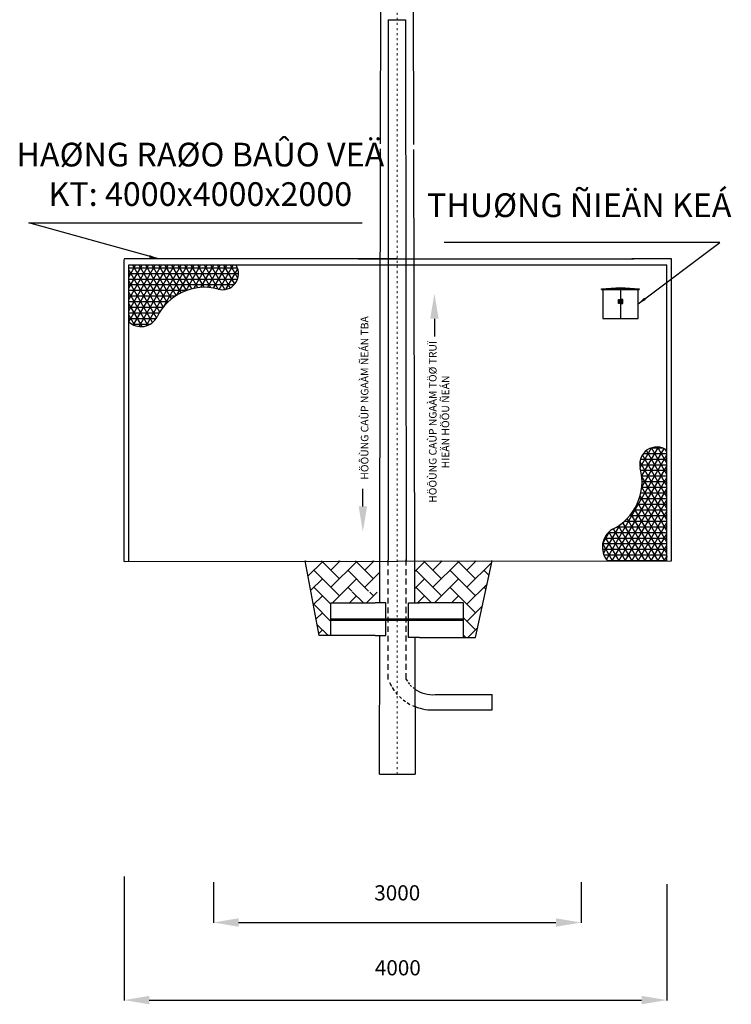
# Model space of a CAD drawing. Units: millimetres. Extents: x 384121 to 592815, y -472880 to 80901.
# Drawn here: x 452702 to 456923, y 69456 to 75292 of the extents above; entities that cross this region are included whole.
import ezdxf

# ---------------------------------------------------------------- set-up
doc = ezdxf.new("R2010")
doc.units = ezdxf.units.MM
doc.linetypes.add('ACAD_ISO03W100', pattern=[30, 12, -18])
doc.linetypes.add('CENTER', pattern=[2, 1.25, -0.25, 0.25, -0.25])
doc.layers.add('Layer1', color=4, linetype='Continuous', lineweight=0)
doc.layers.add('ME-E-L-CW', color=3, linetype='CENTER')
doc.styles.get("Standard").update_dxf_attribs({"font": 'VHELVCN.TTF'})
doc.dimstyles.new('ISO-25', dxfattribs={"dimtxt": 60, "dimasz": 250, "dimexe": 1.25, "dimexo": 30, "dimgap": 60, "dimtad": 1, "dimtxsty": 'Standard', "dimcen": 2.5, "dimadec": 0, "dimazin": 0, "dimtfac": 1, "dimtmove": 0, "dimatfit": 3, "dimfxl": 1, "dimarcsym": 0})
pattern_1 = [(45, (442040.52, 72129.45), (1e-14, 100.86624), [213.9696, -71.3232]), (135, (442090.96, 72179.88), (1e-14, 100.86624), [213.9696, -71.3232])]

msp = doc.modelspace()

# ---------------------------------------------------------------- hatches: boundary and pattern name
h = msp.add_hatch()
h.set_pattern_fill('NET3', color=0, scale=10.53, style=0)
h.set_pattern_definition([(0, (396110.91, 68104.95), (0, 33.43275), []), (60, (396110.91, 68104.95), (-28.95361, 16.716375), []), (120, (396110.91, 68104.95), (-28.95361, -16.716375), [])])
h.paths.add_polyline_path([(453881.363, 73694.334, 0.67358673), (453986.162, 73836.474), (453349.28, 73836.474), (453349.28, 73501.91, 0.50015761), (453517.103, 73531.074, -0.36044262)])
h = msp.add_hatch()
h.set_pattern_fill('NET3', color=0, scale=10.53, style=0)
h.set_pattern_definition([(0, (395704.42, 68107.727), (0, 33.43275), []), (60, (395704.42, 68107.727), (-28.95361, 16.716375), []), (120, (395704.42, 68107.727), (-28.95361, -16.716375), [])])
h.paths.add_polyline_path([(456218.418, 72271.818, 0.47225461), (456189.526, 72083.944), (456540.693, 72084.227), (456540.693, 72740.877, 0.69455694), (456382.463, 72633.194, -0.35774622)])
at = {"lineweight": 30}
h = msp.add_hatch(dxfattribs=at)
h.set_pattern_fill('AR-HBONE', color=0, scale=0.702, style=0)
h.set_pattern_definition(pattern_1)
h.paths.add_polyline_path([(454838.87, 72084.25), (454394.511, 72084.25), (454429.369, 71898.864), (454640.514, 71898.864), (454640.514, 71904.677), (454674.812, 71904.677), (454674.812, 71898.864), (454686.759, 71898.864), (454686.759, 71904.677), (454722.598, 71904.677), (454722.598, 71898.864), (454725.359, 71898.864), (454752.426, 71898.864, 0.19166154), (454838.615, 71962.788)])
h.paths.add_polyline_path([(454838.481, 71898.864), (454725.359, 71898.864), (454722.598, 71898.864), (454722.598, 71891.973), (454686.759, 71891.973), (454686.759, 71898.864), (454674.812, 71898.864), (454674.812, 71892.358), (454640.514, 71892.358), (454640.514, 71898.864), (454429.369, 71898.864), (454477.783, 71641.38), (454547.983, 71641.38), (454547.983, 71836.189), (454810.24, 71836.189), (454838.349, 71836.189)])
h = msp.add_hatch(dxfattribs=at)
h.set_pattern_fill('AR-HBONE', color=0, scale=0.702, style=0)
h.set_pattern_definition(pattern_1)
h.paths.add_polyline_path([(455043.255, 72084.25), (455043.777, 71898.864), (455463.642, 71898.864), (455504.04, 72084.25)])
h.paths.add_polyline_path([(455043.777, 71898.864), (455043.954, 71836.189), (455072.788, 71836.189), (455335.045, 71836.189), (455335.045, 71630.883), (455405.245, 71630.883), (455463.642, 71898.864)])
at = {"layer": 'ME-E-L-CW', "linetype": 'ByBlock', "ltscale": 150}
for points in [[(456260.562, 73621.548), (456253.679, 73621.548), (456253.679, 73609.1), (456260.562, 73609.1)], [(456272.186, 73609.101), (456279.069, 73609.102), (456279.068, 73621.55), (456272.185, 73621.549)]]:
    msp.add_hatch(color=0, dxfattribs=at).paths.add_polyline_path(points)

# ---------------------------------------------------------------- linework, layer by layer
at = {"color": 0, "lineweight": 30}
for p, q in [((454841.551, 74555.829), (454844.754, 75869.59)), ((455035.37, 75869.59), (455036.943, 74552.144)), ((454838.867, 72082.771), (454841.479, 74526.056)), ((455036.978, 74522.3), (455043.255, 72084.25)), ((454477.783, 71641.38), (454394.511, 72084.25)), ((454838.349, 71836.189), (454838.87, 72084.25)), ((455043.255, 72084.25), (455043.954, 71836.189)), ((455405.245, 71630.883), (455504.04, 72084.25)), ((454547.983, 71641.38), (454547.983, 71836.189)), ((454547.983, 71836.189), (454810.24, 71836.189)), ((454874.059, 71836.189), (454810.24, 71836.189)), ((454874.059, 71641.38), (454874.059, 71836.189)), ((455008.97, 71630.883), (455008.97, 71836.189)), ((455008.97, 71836.189), (455072.788, 71836.189)), ((455335.045, 71836.189), (455072.788, 71836.189)), ((455335.045, 71630.883), (455335.045, 71836.189)), ((454547.983, 71641.38), (454477.783, 71641.38)), ((454810.24, 71641.38), (454547.983, 71641.38)), ((454810.24, 71641.38), (454874.059, 71641.38)), ((454836.214, 70820.65), (454837.542, 71641.38)), ((455072.788, 71630.883), (455008.97, 71630.883)), ((455045.035, 71630.883), (455046.814, 70820.65)), ((455072.788, 71630.883), (455335.045, 71630.883)), ((455335.045, 71630.883), (455405.245, 71630.883))]:
    msp.add_line(p, q, dxfattribs=at)
at = {"color": 0}
for p, q in [((454887.796, 75291.983), (454990.41, 75292.03)), ((454888.395, 75291.984), (454888.229, 72089.215)), ((454990.697, 75292.03), (454994.463, 72082.904)), ((454941.514, 73874.35), (453321.2, 73874.35)), ((453321.2, 73454.315), (453321.2, 73871.574)), ((453349.28, 73839.25), (456540.693, 73839.25)), ((453349.28, 73454.315), (453349.28, 73839.25)), ((454709.084, 73874.35), (456345.514, 73874.35)), ((454941.514, 73874.35), (456345.514, 73874.35)), ((456568.773, 73874.35), (456332.332, 73874.35)), ((456540.693, 73457.091), (456540.693, 73839.25)), ((456568.773, 73457.091), (456568.773, 73874.35)), ((453321.2, 72081.474), (453321.2, 73454.315)), ((453349.28, 72081.474), (453349.28, 73454.315)), ((456540.693, 72084.25), (456540.693, 73457.091)), ((456568.773, 72084.25), (456568.773, 73457.091)), ((453321.2, 72081.474), (456568.773, 72084.25)), ((454888.229, 72056.17), (454888.229, 72089.215)), ((454994.8, 72056.17), (454994.8, 72091.944)), ((456537.754, 72104.656), (456544.774, 72111.676)), ((454888.229, 72000.01), (454888.229, 72033.055)), ((454994.8, 72000.01), (454994.8, 72035.784)), ((454888.229, 71943.85), (454888.229, 71976.895)), ((454994.8, 71943.85), (454994.8, 71979.624)), ((454888.229, 71887.69), (454888.229, 71920.735)), ((454994.8, 71887.69), (454994.8, 71923.464)), ((454888.229, 71831.53), (454888.229, 71864.575)), ((454994.8, 71831.53), (454994.8, 71867.304)), ((454888.229, 71775.37), (454888.229, 71808.415)), ((454994.8, 71775.37), (454994.8, 71811.144)), ((454888.229, 71719.21), (454888.229, 71752.255)), ((454994.8, 71719.21), (454994.8, 71754.984)), ((454888.229, 71663.05), (454888.229, 71696.095)), ((454994.8, 71663.05), (454994.8, 71698.824)), ((454888.229, 71606.89), (454888.229, 71639.935)), ((454994.8, 71606.89), (454994.8, 71642.664)), ((454888.229, 71550.73), (454888.229, 71583.775)), ((454994.8, 71550.73), (454994.8, 71586.504)), ((454888.229, 71494.57), (454888.229, 71527.615)), ((454994.8, 71494.57), (454994.8, 71530.344)), ((454888.229, 71438.41), (454888.229, 71471.455)), ((454994.8, 71438.41), (454994.8, 71474.184)), ((454888.229, 71382.25), (454888.229, 71415.295)), ((454994.8, 71382.25), (454994.8, 71418.024)), ((454994.8, 71382.25), (455001.448, 71371.246)), ((454896.081, 71363.086), (454906.83, 71341.9)), ((454911.841, 71333.357), (454924.147, 71314.923)), ((455006.596, 71363.807), (455014.505, 71353.764)), ((455019, 71348.663), (455026.885, 71340.587)), ((455035.149, 71333.131), (455041.092, 71328.317)), ((454931.725, 71304.986), (454941.514, 71293.401)), ((454954.05, 71280.265), (454967.34, 71268.052)), ((454976.25, 71260.706), (454990.094, 71250.455)), ((455166.251, 71292.011), (455504.857, 71292.011)), ((455504.857, 71202.412), (455504.857, 71292.011)), ((454999.587, 71244.161), (455017.135, 71233.925)), ((455031.078, 71226.966), (455045.936, 71220.588)), ((455172, 71202.412), (455504.857, 71202.412)), ((454836.214, 70820.65), (455046.814, 70820.65))]:
    msp.add_line(p, q, dxfattribs=at)
at = {"color": 0, "ltscale": 150}
for p, q in [((453321.2, 70213.329), (453321.2, 69479.392)), ((453850.994, 70180.707), (453850.994, 69939.207)), ((456032.034, 70180.707), (456032.034, 69939.207)), ((456540.693, 70168.41), (456540.693, 69479.392)), ((454000.994, 69941.082), (455882.034, 69941.082)), ((453471.2, 69481.267), (456390.693, 69481.267))]:
    msp.add_line(p, q, dxfattribs=at)
at = {"color": 0}
for centre, radius, start, end in [((453904.944, 73786.652), 95.282, 253.8742274, 31.5262225), ((453797.758, 73392.88), 312.833, 75.0465473, 153.7844563), ((453422.261, 73579.392), 106.441, 226.7136094, 333.0027095), ((456481.64, 72657.557), 102.125, 54.6726361, 193.8013545), ((456080.224, 72552.473), 312.833, 296.2155437, 14.9534527), ((456281.247, 72165.998), 123.067, 120.6991346, 221.6254155), ((455149.518, 71468.215), 176.996, 234.0898279, 275.4249233), ((455147.28, 71477.209), 275.907, 248.4500828, 275.1403515)]:
    msp.add_arc(centre, radius, start, end, dxfattribs=at)
at = {"color": 0, "ltscale": 150}
for points in [[(454000.994, 69966.082), (454000.994, 69916.082), (453850.994, 69941.082)], [(455882.034, 69966.082), (455882.034, 69916.082), (456032.034, 69941.082)], [(453471.2, 69506.267), (453471.2, 69456.267), (453321.2, 69481.267)], [(456390.693, 69506.267), (456390.693, 69456.267), (456540.693, 69481.267)]]:
    msp.add_solid(points, dxfattribs=at)
at = {"layer": 'Layer1', "color": 0, "linetype": 'ACAD_ISO03W100', "lineweight": 13}
msp.add_line((454941.514, 70820.65), (454941.514, 75869.59), dxfattribs=at)
at = {"layer": 'Layer1', "color": 0, "lineweight": 30}
for p, q in [((454547.983, 71740.556), (455335.045, 71740.556)), ((454547.983, 71733.536), (455335.045, 71733.536))]:
    msp.add_line(p, q, dxfattribs=at)
at = {"layer": 'ME-E-L-CW', "color": 0, "linetype": 'ByBlock', "ltscale": 150}
for p, q in [((456153.001, 73696.386), (456266.432, 73704.351)), ((456153.001, 73692.87), (456153.001, 73696.386)), ((456153.001, 73696.386), (456375.485, 73696.386)), ((456153.001, 73692.87), (456375.485, 73692.87)), ((456266.369, 73692.87), (456266.379, 73521.189)), ((456266.432, 73704.351), (456375.485, 73696.386)), ((456375.485, 73696.386), (456375.485, 73692.87)), ((456253.679, 73621.548), (456260.562, 73621.548)), ((456279.068, 73621.55), (456272.185, 73621.549)), ((455161.822, 73519.257), (455161.822, 73415.126)), ((454737.638, 72407.081), (454737.638, 72511.211))]:
    msp.add_line(p, q, dxfattribs=at)
for points in [[(456371.199, 73692.87), (456161.539, 73692.87), (456161.56, 73521.143), (456371.199, 73521.235)], [(456253.679, 73633.996), (456260.562, 73633.996), (456260.562, 73609.1), (456253.679, 73609.1)], [(456279.066, 73633.998), (456272.183, 73633.997), (456272.186, 73609.101), (456279.069, 73609.102)]]:
    msp.add_lwpolyline(points, close=True, dxfattribs=at)
for points in [[(455136.822, 73519.257), (455186.822, 73519.257), (455161.822, 73669.257)], [(454712.638, 72407.081), (454762.638, 72407.081), (454737.638, 72257.081)]]:
    msp.add_solid(points, dxfattribs=at)

# ---------------------------------------------------------------- texts
at = {"color": 0, "lineweight": 30, "insert": (453773.673, 74375.478), "char_height": 140.4, "width": 6151.97054, "attachment_point": 5}
msp.add_mtext('{\\fVNI-Helve|b0|i0|c0|p2;HAØNG RAØO BAÛO VEÄ \\PKT: 4000x4000x2000}', dxfattribs=at)
at = {"color": 0, "insert": (456020.515, 74192.458), "char_height": 140.4, "width": 6151.97054, "attachment_point": 5}
msp.add_mtext('{\\fVNI-Helve|b0|i0|c0|p2;THUØNG ÑIEÄN KEÁ}', dxfattribs=at)
at = {"color": 0, "lineweight": 30, "char_height": 45, "width": 6151.97054, "attachment_point": 5, "rotation": 90}
for s, insert in [('{\\fVNI-Helve|b0|i0|c0|p2;HÖÔÙNG CAÙP NGAÀM ÑEÁN TBA}', (454747.992, 73050.256)), ('{\\fVNI-Helve|b0|i0|c0|p2;HÖÔÙNG CAÙP NGAÀM TÖØ TRUÏ \\PHIEÄN HÖÕU ÑEÁN}', (455189.598, 72908.022))]:
    msp.add_mtext(s, dxfattribs=dict(at, insert=insert))
at = {"layer": 'ME-E-L-CW', "color": 0, "linetype": 'ByBlock', "ltscale": 150, "char_height": 90, "attachment_point": 5}
for s, insert in [('3000', (454941.514, 70105.284)), ('4000', (454944.987, 69661.117))]:
    msp.add_mtext(s, dxfattribs=dict(at, insert=insert))

# ---------------------------------------------------------------- leaders
at = {"layer": 'ME-E-L-CW', "color": 0, "linetype": 'ByBlock', "ltscale": 150}
for points, override in [([(453519.724, 73875.89), (452755.834, 74088.236), (454734.002, 74088.228)], {"dimasz": 50, "dimgap": 60, "dimtad": 0}), ([(456371.199, 73608.291), (456853.665, 73972.437), (455218.992, 73972.437)], {"dimasz": 50, "dimtad": 0})]:
    msp.add_leader(points, dimstyle='ISO-25', override=override, dxfattribs=at)

doc.saveas('drawing.dxf')
